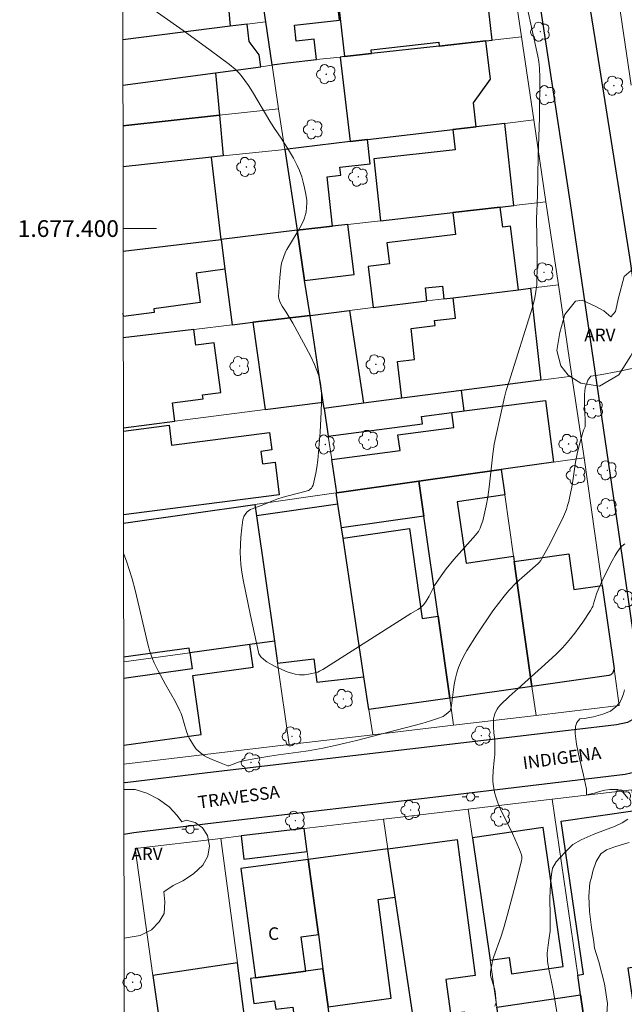
# Model space of a CAD drawing. Units: metres. Extents: x 285514 to 286030, y 1677117 to 1677682.
# Drawn here: x 285518 to 285590, y 1677307 to 1677425 of the extents above; entities that cross this region are included whole.
import ezdxf
from ezdxf.enums import TextEntityAlignment as Align

# ---------------------------------------------------------------- set-up
doc = ezdxf.new("R2010")
doc.units = ezdxf.units.M
doc.header["$MEASUREMENT"] = 0
for name, color, linetype, lineweight in [('Articulacao', 7, 'Continuous', 18), ('Coordenadas', 7, 'Continuous', 9), ('Edificacoes', 7, 'Continuous', 30), ('Malha_Coordenadas', 7, 'Continuous', 15), ('Muro_Grade', 8, 'Continuous', 20), ('Pavimentacao_Asfaltica_Mfio', 10, 'Continuous', 30), ('Pavimentacao_Nao_Asfaltica_Mfio', 10, 'Continuous', 30), ('Poste', 7, 'Continuous', 9), ('Topon_de_Vias', 7, 'Continuous', 9), ('Topon_Fundacao_Const_Ruinas', 7, 'Continuous', 9)]:
    doc.layers.add(name, color=color, linetype=linetype, lineweight=lineweight)
for name, color, linetype, lineweight, true_color in [('Arvores_Isoladas', 7, 'Continuous', 18, 0x00ff33), ('Curvas_Intermediarias', 7, 'Continuous', 9, 0x783c14), ('Curvas_Mestras', 7, 'Continuous', 20, 0x783c14), ('Topon_Vegetacao', 7, 'Continuous', 9, 0x00ff33), ('Vegetacao', 7, 'Orla8', 9, 0x00ff33)]:
    doc.layers.add(name, color=color, linetype=linetype, lineweight=lineweight, true_color=true_color)
doc.styles.add('Arial', font='arial.ttf', dxfattribs={"height": 1.5})
doc.styles.get("Standard").update_dxf_attribs({"font": 'arial.ttf'})
doc.linetypes.add('Orla8', pattern='A,6,-0.5,["V",Standard,S=1,R=0,X=-0.5,Y=-1],-0.5,6,-0.5,["V",Standard,S=1,R=0,X=-0.5,Y=-1],-0.5', length=14)

# ---------------------------------------------------------------- blocks, each defined once
blk = doc.blocks.new('Arvore')
at = {"layer": 'Arvores_Isoladas'}
blk.add_lwpolyline([(-0.72, 0.49, 0.872324), (-0.72, -0.55, 0.862983), (0.28, -0.83, 0.900105), (0.89, 0.03, 0.863155), (0.26, 0.86, 0.882486)], format="xyb", close=True, dxfattribs=at)
blk.add_circle((0, 0), 0.0286, dxfattribs=at)
blk = doc.blocks.new('Poste')
at = {"layer": 'Poste'}
for points in [[(-0.5, 0), (-1, 0)], [(0.5, 0), (1, 0)]]:
    blk.add_lwpolyline(points, dxfattribs=at)
blk.add_lwpolyline([(0, 0.5, 1), (0, -0.5, 1)], format="xyb", close=True, dxfattribs=at)

msp = doc.modelspace()

# ---------------------------------------------------------------- linework, layer by layer
at = {"layer": 'Articulacao', "flags": 128}
msp.add_lwpolyline([(285530.02, 1677676.69), (286012.36, 1677677.31), (286013.06, 1677123.04), (285530.75, 1677122.42), (285530.02, 1677676.69)], close=True, dxfattribs=at)
at = {"layer": 'Curvas_Intermediarias', "flags": 128}
for points, elevation in [([(285578.63, 1677426.99), (285580.03, 1677420.62), (285580.13, 1677419.98), (285580.21, 1677419.18), (285580.26, 1677418.06), (285580.22, 1677413.28), (285580.06, 1677408.66), (285579.99, 1677403.97), (285579.87, 1677401.18), (285579.95, 1677396.75), (285579.94, 1677395.42), (285579.91, 1677393.68), (285579.89, 1677393.28), (285579.83, 1677392.74), (285579.75, 1677392.21), (285579.6, 1677391.5), (285579.38, 1677390.59), (285576.56, 1677381.57), (285576.23, 1677380.63), (285576.01, 1677379.82), (285575.6, 1677377.85), (285574.98, 1677375.14), (285574.8, 1677374.21), (285574.63, 1677373.02), (285574.2, 1677369.06), (285574.02, 1677367.87), (285573.83, 1677366.82), (285573.43, 1677365.02), (285573.25, 1677364.5), (285573.1, 1677364.16), (285572.91, 1677363.76), (285572.56, 1677363.31), (285569.97, 1677360.41), (285569.06, 1677359.29), (285568.45, 1677358.44), (285567.66, 1677357.28), (285567.44, 1677356.89), (285567.02, 1677356.03), (285566.64, 1677355.42), (285566.36, 1677355.04), (285566.21, 1677354.86), (285566.04, 1677354.7), (285565.86, 1677354.55), (285565.65, 1677354.41), (285564.8, 1677353.93), (285554.27, 1677347.25), (285553.89, 1677347.04), (285553.67, 1677346.94), (285552.97, 1677346.76), (285552.37, 1677346.64), (285552.08, 1677346.61), (285551.78, 1677346.6), (285551.51, 1677346.62), (285550.97, 1677346.71), (285550.02, 1677346.97), (285548.66, 1677347.58), (285548.14, 1677347.84), (285547.59, 1677348.15), (285547.22, 1677348.44), (285546.88, 1677348.77), (285546.69, 1677349.01), (285546.64, 1677349.11), (285546.58, 1677349.32), (285545.64, 1677353.7), (285544.74, 1677357.98), (285544.59, 1677358.9), (285544.47, 1677359.83), (285544.42, 1677360.53), (285544.4, 1677361.23), (285544.43, 1677362.16), (285544.49, 1677363.1), (285544.59, 1677364.2), (285544.71, 1677365.14), (285544.78, 1677365.39), (285544.84, 1677365.54), (285545.01, 1677365.81), (285545.2, 1677366.06), (285545.43, 1677366.27), (285545.62, 1677366.38), (285545.83, 1677366.48), (285547.22, 1677366.98), (285548.17, 1677367.39), (285548.79, 1677367.63), (285549.55, 1677367.86), (285552.13, 1677368.54), (285552.57, 1677368.68), (285552.68, 1677368.74), (285552.78, 1677368.82), (285552.91, 1677368.95), (285553.01, 1677369.11), (285553.11, 1677369.3), (285553.45, 1677370.74), (285553.58, 1677371.41), (285553.69, 1677372.28), (285553.98, 1677375.66), (285554.09, 1677378.08), (285554.13, 1677379.33), (285554.13, 1677380.48), (285554.06, 1677381.25), (285553.97, 1677381.76), (285553.76, 1677382.51), (285553.5, 1677383.24), (285553.3, 1677383.73), (285552.85, 1677384.68), (285551.99, 1677386.32), (285550.68, 1677388.68), (285549.88, 1677390), (285549.4, 1677390.72), (285549.19, 1677391.17), (285549.04, 1677391.64), (285548.98, 1677391.88), (285549.15, 1677394.09), (285549.26, 1677395.36), (285549.35, 1677395.85), (285549.56, 1677396.55), (285549.82, 1677397.23), (285549.96, 1677397.51), (285551.2, 1677399.53), (285551.52, 1677400.09), (285551.93, 1677400.85), (285552.11, 1677401.24), (285552.23, 1677401.71), (285552.28, 1677401.98), (285552.34, 1677402.54), (285552.37, 1677403.09), (285552.36, 1677403.37), (285552.24, 1677404.11), (285552.09, 1677404.87), (285551.94, 1677405.54), (285551.76, 1677406.18), (285551.5, 1677406.95), (285551.23, 1677407.55), (285550.78, 1677408.43), (285550.18, 1677409.42), (285549.3, 1677410.82), (285548.51, 1677411.96), (285548.07, 1677412.65), (285545.86, 1677416.37), (285545.38, 1677417.13), (285544.97, 1677417.71), (285544.64, 1677418.14), (285544.3, 1677418.54), (285543.8, 1677419.06), (285543.12, 1677419.63), (285540.79, 1677421.35), (285537.56, 1677423.68), (285530.35, 1677428.81)], 57), ([(285591.65, 1677383.34), (285589.59, 1677382.9), (285587.48, 1677382.51), (285586.37, 1677382.34), (285585.99, 1677381.86), (285585.69, 1677380.96), (285585.59, 1677380.15), (285585.61, 1677379.11), (285585.65, 1677378.01), (285585.68, 1677377.03), (285585.68, 1677376.3), (285585.47, 1677375.88), (285585.03, 1677374.31), (285584.75, 1677373.26), (285584.51, 1677372.05), (285584.25, 1677370.12), (285584.08, 1677369.05), (285583.94, 1677368.36), (285583.72, 1677367.36), (285583.58, 1677366.87), (285583.43, 1677366.41), (285582.97, 1677365.26), (285581.27, 1677361.95), (285580.51, 1677360.52), (285580.37, 1677360.3), (285580.16, 1677360.05), (285580.05, 1677359.93), (285578.43, 1677358.51), (285577.48, 1677357.64), (285576.55, 1677356.69), (285575.97, 1677356.03), (285575.29, 1677355.16), (285574.64, 1677354.26), (285572.69, 1677351.35), (285571.5, 1677349.52), (285571.1, 1677348.79), (285570.74, 1677348.04), (285570.52, 1677347.47), (285570.33, 1677346.87), (285570.13, 1677346.06), (285570.01, 1677345.45), (285569.92, 1677344.86), (285569.67, 1677342.94), (285569.59, 1677342.58), (285569.51, 1677342.32), (285569.06, 1677341.89), (285568.9, 1677341.77), (285568.7, 1677341.64), (285568, 1677341.38), (285567.16, 1677341.1), (285566.12, 1677340.79), (285564.12, 1677340.29), (285558.3, 1677338.75), (285556.95, 1677338.42), (285555.75, 1677338.15), (285554.28, 1677337.85), (285552.53, 1677337.53), (285551.39, 1677337.34), (285549, 1677337.04), (285547.96, 1677336.89), (285546.26, 1677336.61), (285544.96, 1677336.37), (285544.63, 1677336.29), (285544.14, 1677336.15), (285543.47, 1677335.87), (285543.13, 1677335.75), (285543.03, 1677335.74), (285542.93, 1677335.74), (285542.11, 1677336.04), (285541.04, 1677336.47), (285540.4, 1677336.75), (285540.12, 1677336.91), (285539.63, 1677337.27), (285539.32, 1677337.54), (285539.17, 1677337.69), (285539.04, 1677337.85), (285538.79, 1677338.19), (285538.36, 1677338.92), (285538.22, 1677339.21), (285538.03, 1677339.71), (285537.77, 1677340.52), (285537.44, 1677341.63), (285537.32, 1677341.97), (285537.17, 1677342.31), (285536.64, 1677343.4), (285535.45, 1677345.47), (285534.58, 1677347.08), (285534.1, 1677348.06), (285533.92, 1677348.51), (285533.75, 1677348.96), (285533.6, 1677349.42), (285533.4, 1677350.13), (285531.81, 1677356.73), (285531.45, 1677358.09), (285531.12, 1677359.21), (285530.82, 1677360.1), (285530.44, 1677361.16), (285530.44, 1677361.16)], 56), ([(285590.82, 1677331.8), (285590.18, 1677332.59), (285589.59, 1677332.9), (285588.63, 1677332.91), (285588.05, 1677332.81), (285587.4, 1677332.64), (285586.79, 1677332.46), (285585.83, 1677332.24), (285585.83, 1677332.94), (285585.46, 1677334.62), (285585, 1677336.62), (285584.65, 1677338.32), (285584.5, 1677339.59), (285584.52, 1677340.41), (285584.67, 1677340.89), (285585.05, 1677341.36), (285585.56, 1677341.38), (285586.67, 1677341.58), (285587.78, 1677341.9), (285588.69, 1677342.27), (285589.34, 1677342.79), (285589.82, 1677343.3), (285590.08, 1677343.8), (285590.27, 1677344.32), (285590.38, 1677344.83)], 54), ([(285582.41, 1677305.49), (285582.14, 1677307.25), (285581.86, 1677308.87), (285581.61, 1677310.09), (285581.38, 1677311.21), (285581.18, 1677312.31), (285581.13, 1677313.33), (285581.23, 1677314.26), (285581.35, 1677315.14), (285581.47, 1677315.96), (285581.47, 1677317.76), (285581.44, 1677319.88), (285581.54, 1677321.56), (285581.66, 1677322.74), (285581.77, 1677323.47), (285582.2, 1677324.25), (285582.69, 1677324.76), (285583.28, 1677325.41), (285584.19, 1677326.33), (285585.21, 1677326.89), (285586.63, 1677327.49), (285588, 1677328.02), (285589.19, 1677328.46), (285590.11, 1677328.91), (285590.78, 1677329.33)], 54), ([(285588.23, 1677305.42), (285588.34, 1677307.28), (285588, 1677309.65), (285587.3, 1677312.29), (285586.81, 1677313.92), (285586.7, 1677314.68), (285586.43, 1677316.37), (285586.2, 1677318.29), (285586.11, 1677320.13), (285586.22, 1677321.71), (285586.42, 1677322.36), (285586.59, 1677323.13), (285587.01, 1677324.28), (285587.54, 1677325.18), (285588.23, 1677325.66), (285589.09, 1677325.99), (285589.99, 1677326.26), (285590.95, 1677326.54)], 53)]:
    msp.add_lwpolyline(points, dxfattribs=dict(at, elevation=elevation))
at = {"layer": 'Curvas_Mestras', "elevation": 55, "flags": 128}
msp.add_lwpolyline([(285574.85, 1677306.98), (285574.97, 1677307.24), (285575.01, 1677307.43), (285575, 1677307.8), (285574.94, 1677308.36), (285574.85, 1677308.92), (285574.76, 1677309.37), (285574.39, 1677310.49), (285574.34, 1677310.67), (285574.35, 1677311.09), (285574.49, 1677311.92), (285574.59, 1677312.41), (285574.73, 1677312.91), (285575.59, 1677315.24), (285575.9, 1677316.22), (285576.4, 1677317.94), (285576.84, 1677319.56), (285577.34, 1677321.52), (285578.05, 1677324.37), (285578.09, 1677324.6), (285578.08, 1677324.88), (285578.06, 1677325.06), (285577.82, 1677325.7), (285576.98, 1677327.62), (285576.49, 1677328.63), (285575.63, 1677330.33), (285575.33, 1677331.01), (285575.21, 1677331.3), (285574.98, 1677332), (285574.86, 1677332.41), (285574.77, 1677332.82), (285574.7, 1677333.24), (285574.62, 1677333.86), (285574.61, 1677334.28), (285574.65, 1677335.13), (285574.8, 1677336.41), (285574.86, 1677337.05), (285574.88, 1677337.64), (285574.88, 1677338.24), (285574.87, 1677338.83), (285574.76, 1677339.69), (285574.71, 1677340.37), (285574.7, 1677340.82), (285574.72, 1677341.35), (285574.77, 1677341.65), (285574.86, 1677341.94), (285574.94, 1677342.13), (285575.15, 1677342.52), (285575.28, 1677342.7), (285575.56, 1677343.03), (285576.59, 1677344.02), (285577.64, 1677344.98), (285580.84, 1677347.84), (285582.2, 1677349.09), (285582.95, 1677349.84), (285583.53, 1677350.46), (285583.94, 1677350.95), (285584.46, 1677351.61), (285584.96, 1677352.3), (285585.39, 1677352.92), (285586.31, 1677354.31), (285586.52, 1677354.67), (285586.58, 1677354.79), (285586.67, 1677355.09), (285587.03, 1677356.3), (285587.31, 1677356.99), (285587.67, 1677357.79), (285588.45, 1677359.4), (285588.89, 1677360.25), (285589.25, 1677360.87), (285589.5, 1677361.28), (285589.7, 1677361.57), (285589.92, 1677361.84), (285590.08, 1677362), (285590.44, 1677362.3)], dxfattribs=at)
at = {"layer": 'Edificacoes', "flags": 128}
for points in [[(285574.53, 1677422.55), (285573.74, 1677429.6), (285575.87, 1677429.84), (285575.44, 1677432.72), (285572.67, 1677432.38), (285558.65, 1677430.69), (285558.84, 1677429.01), (285555.98, 1677428.69), (285556.88, 1677420.58), (285560.11, 1677420.94), (285560.06, 1677421.4), (285568.15, 1677422.31), (285568.21, 1677421.84), (285573.81, 1677422.47)], [(285546.85, 1677428.49), (285547.42, 1677424.73), (285548.2, 1677419.61), (285550.07, 1677419.82), (285553.54, 1677420.21), (285553.26, 1677422.67), (285551.11, 1677422.43), (285550.89, 1677424.35), (285556.27, 1677424.95), (285555.76, 1677429.48)], [(285557.54, 1677410.41), (285559.63, 1677410.65), (285569.86, 1677411.86), (285572.65, 1677412.19), (285572.33, 1677415.03), (285574.33, 1677417.86), (285573.81, 1677422.47), (285568.21, 1677421.84), (285560.11, 1677420.94), (285556.88, 1677420.58), (285556.34, 1677420.52)], [(285569.86, 1677411.86), (285570.13, 1677409.41), (285560.37, 1677408.33), (285561.19, 1677400.94), (285569.84, 1677401.93), (285575.51, 1677402.58), (285577.15, 1677402.77), (285576.05, 1677412.59), (285572.65, 1677412.19)], [(285549.73, 1677409.48), (285551.2, 1677399.8), (285555.45, 1677400.29), (285554.79, 1677406.19), (285556.43, 1677406.38), (285556.32, 1677407.34), (285559.95, 1677407.75), (285559.63, 1677410.65), (285557.54, 1677410.41)], [(285575.51, 1677402.58), (285569.84, 1677401.93), (285570.16, 1677399.3), (285561.95, 1677398.29), (285562.26, 1677395.78), (285559.72, 1677395.47), (285560.32, 1677390.55), (285566.74, 1677391.34), (285566.59, 1677392.92), (285568.61, 1677393.12), (285568.76, 1677391.58), (285569.9, 1677391.72), (285577.68, 1677392.68), (285576.74, 1677400.3), (285575.81, 1677400.18)], [(285552.11, 1677393.79), (285558.02, 1677394.52), (285557.29, 1677400.5), (285555.45, 1677400.29), (285551.2, 1677399.8)], [(285542.11, 1677398.71), (285542.55, 1677395.14), (285543.43, 1677388.49), (285545.91, 1677388.79), (285552.75, 1677389.62), (285552.11, 1677393.79), (285551.2, 1677399.8)], [(285563.74, 1677379.7), (285563.23, 1677384.1), (285565.27, 1677384.34), (285564.84, 1677388.06), (285567.72, 1677388.39), (285567.64, 1677389), (285570.18, 1677389.29), (285569.9, 1677391.72), (285577.68, 1677392.68), (285579.13, 1677392.86), (285580.39, 1677381.88), (285570.86, 1677380.63)], [(285547.39, 1677378.35), (285554.32, 1677379.25), (285552.75, 1677389.62), (285545.91, 1677388.79)], [(285554.44, 1677378.48), (285554.32, 1677379.25), (285552.75, 1677389.62), (285557.48, 1677390.2), (285559.17, 1677379.1), (285555.3, 1677378.59)], [(285569.73, 1677377.99), (285571.18, 1677378.18), (285570.86, 1677380.63), (285563.74, 1677379.7), (285559.17, 1677379.1), (285555.3, 1677378.59), (285554.44, 1677378.48), (285554.94, 1677375.15), (285566.21, 1677376.63), (285566.1, 1677377.51)], [(285569.73, 1677377.99), (285571.18, 1677378.18), (285580.93, 1677379.45), (285581.9, 1677372.07), (285576.48, 1677371.3), (285575.62, 1677371.18), (285565.78, 1677369.78), (285555.97, 1677368.38), (285555.36, 1677372.38), (285563.53, 1677373.45), (285563.28, 1677375.33), (285569.96, 1677376.21)], [(285569.48, 1677343.83), (285568.08, 1677353.61), (285566.38, 1677365.6), (285565.78, 1677369.78), (285575.62, 1677371.18), (285576.05, 1677368.13), (285570.38, 1677367.32), (285571.42, 1677359.98), (285577.1, 1677360.79), (285577.19, 1677360.17), (285577.71, 1677356.46), (285579.31, 1677345.23)], [(285555.97, 1677368.38), (285565.78, 1677369.78), (285566.38, 1677365.6), (285556.52, 1677364.2), (285556.1, 1677367.01), (285555.89, 1677368.37), (285555.94, 1677368.38)], [(285548.87, 1677348), (285553.22, 1677348.52), (285553.55, 1677345.72), (285559.21, 1677346.39), (285556.71, 1677362.96), (285556.52, 1677364.2), (285556.1, 1677367.01), (285546.36, 1677365.62), (285548.49, 1677350.64)], [(285556.71, 1677362.96), (285564.65, 1677364.1), (285566.18, 1677353.34), (285568.08, 1677353.61), (285569.48, 1677343.83), (285559.81, 1677342.45), (285559.21, 1677346.39)], [(285587.72, 1677357.29), (285589.13, 1677347.34), (285588.97, 1677346.85), (285588.75, 1677346.63), (285588.49, 1677346.54), (285579.31, 1677345.23), (285577.71, 1677356.46), (285577.19, 1677360.17), (285583.73, 1677361.1), (285584.34, 1677356.81)], [(285585.99, 1677302.32), (285585.13, 1677308.31), (285584.78, 1677310.69), (285585.46, 1677310.79), (285582.81, 1677329.09), (285591.65, 1677330.37), (285594.35, 1677312.04), (285590.79, 1677311.52), (285592.01, 1677303.07), (285590.33, 1677302.86)], [(285552.42, 1677325.46), (285552.05, 1677328.22), (285544.51, 1677327.33), (285544.84, 1677324.57)], [(285572.19, 1677327.12), (285574.31, 1677312.46), (285576.57, 1677312.79), (285576.85, 1677310.84), (285583.04, 1677311.73), (285580.64, 1677328.35)], [(285562.95, 1677320.01), (285562.08, 1677325.81), (285570.35, 1677326.91), (285572.53, 1677310.63), (285569.01, 1677310.16), (285569.56, 1677306.09), (285571.21, 1677306.31), (285571.33, 1677305.43), (285575.25, 1677305.95), (285575.96, 1677301.08), (285573.44, 1677300.77), (285565.98, 1677299.84)], [(285562.95, 1677320.01), (285562.08, 1677325.81), (285552.55, 1677324.53), (285553.75, 1677315.53), (285554.3, 1677311.43), (285554.91, 1677306.9), (285562.47, 1677307.91), (285560.89, 1677319.74)], [(285546.23, 1677310.35), (285552.26, 1677311.16), (285551.71, 1677315.26), (285553.75, 1677315.53), (285552.55, 1677324.53), (285544.48, 1677323.45)], [(285533.96, 1677310.64), (285536.02, 1677296.13), (285539.65, 1677296.58), (285546.03, 1677297.37), (285545.69, 1677299.93), (285544.73, 1677299.8), (285544, 1677305.23), (285544.97, 1677305.36), (285544.06, 1677312.16)], [(285552.26, 1677311.16), (285546.23, 1677310.35), (285545.62, 1677310.27), (285546.03, 1677307.27), (285548.52, 1677307.61), (285548.65, 1677306.6), (285550.69, 1677306.87), (285551.29, 1677302.39), (285548.08, 1677301.96), (285548.65, 1677297.7), (285556.02, 1677298.61), (285554.91, 1677306.9), (285554.3, 1677311.43)], [(285585.13, 1677308.31), (285585.99, 1677302.32), (285575.96, 1677301.08), (285575.25, 1677305.95), (285575.12, 1677306.86)]]:
    msp.add_lwpolyline(points, close=True, dxfattribs=at)
for points in [[(285530.35, 1677427.27), (285531.19, 1677427.37), (285535.62, 1677427.91), (285542.78, 1677428.77), (285543.21, 1677424.2), (285530.36, 1677422.58)], [(285546.85, 1677419.36), (285546.68, 1677420.77), (285545.49, 1677422.38), (285545.24, 1677424.46), (285543.21, 1677424.2), (285530.36, 1677422.58)], [(285530.36, 1677417.17), (285541.45, 1677418.64), (285546.85, 1677419.36)], [(285530.36, 1677417.17), (285541.45, 1677418.64)], [(285541.45, 1677418.64), (285541.92, 1677413.55), (285530.37, 1677412.31)], [(285530.37, 1677412.31), (285541.92, 1677413.55), (285542.37, 1677408.69), (285540.97, 1677408.54), (285530.38, 1677407.4)], [(285542.11, 1677398.71), (285540.97, 1677408.54), (285530.38, 1677407.4)], [(285530.39, 1677397.3), (285542.11, 1677398.71)], [(285530.39, 1677397.3), (285542.11, 1677398.71), (285542.55, 1677395.14)], [(285542.55, 1677395.14), (285539.13, 1677394.68), (285539.61, 1677391.15), (285534.06, 1677390.41), (285534.12, 1677389.97), (285530.45, 1677389.48), (285530.4, 1677389.87)], [(285538.84, 1677387.94), (285530.4, 1677386.92)], [(285530.42, 1677376.16), (285536.56, 1677376.95), (285536.28, 1677379.15), (285539.96, 1677379.63), (285539.9, 1677380.11), (285542.06, 1677380.39), (285541.29, 1677386.33), (285539.09, 1677386.04), (285538.84, 1677387.94)], [(285530.42, 1677375.77), (285535.88, 1677376.47)], [(285535.88, 1677376.47), (285536.18, 1677374.07), (285547.92, 1677375.59), (285548.19, 1677373.51), (285546.86, 1677373.34), (285547.06, 1677371.85), (285548.57, 1677372.05), (285549.07, 1677368.16), (285530.43, 1677365.76)], [(285530.43, 1677364.74), (285546.16, 1677366.98), (285546.36, 1677365.62), (285548.49, 1677350.64), (285545.57, 1677350.23), (285538.36, 1677349.24), (285538.28, 1677349.81), (285530.45, 1677348.73)], [(285530.47, 1677338.21), (285539.71, 1677339.48), (285538.74, 1677346.53), (285545.95, 1677347.53), (285545.57, 1677350.23), (285538.36, 1677349.24), (285538.63, 1677347.32), (285530.46, 1677346.19)]]:
    msp.add_lwpolyline(points, dxfattribs=at)
at = {"layer": 'Malha_Coordenadas', "flags": 128}
msp.add_lwpolyline([(285530.39, 1677400), (285534.39, 1677400)], dxfattribs=at)
at = {"layer": 'Muro_Grade', "flags": 128}
for points in [[(285576.59, 1677432.86), (285578.06, 1677422.94)], [(285546.74, 1677429.25), (285546.85, 1677428.49), (285547.42, 1677424.73)], [(285591.19, 1677417.14), (285589.72, 1677427.15)], [(285547.42, 1677424.73), (285545.24, 1677424.46), (285543.21, 1677424.2), (285530.36, 1677422.58)], [(285548.2, 1677419.61), (285547.42, 1677424.73)], [(285548.2, 1677419.61), (285550.07, 1677419.82), (285553.54, 1677420.21), (285556.34, 1677420.52), (285556.88, 1677420.58), (285560.11, 1677420.94), (285568.21, 1677421.84), (285573.81, 1677422.47), (285574.53, 1677422.55), (285578.06, 1677422.94)], [(285578.06, 1677422.94), (285579.54, 1677413)], [(285548.21, 1677419.54), (285546.85, 1677419.36), (285541.45, 1677418.64), (285530.36, 1677417.17)], [(285548.21, 1677419.54), (285548.2, 1677419.61)], [(285549, 1677414.31), (285548.21, 1677419.54)], [(285549, 1677414.31), (285541.92, 1677413.55), (285530.37, 1677412.31)], [(285549.73, 1677409.48), (285549, 1677414.31)], [(285579.54, 1677413), (285576.05, 1677412.59), (285572.65, 1677412.19), (285569.86, 1677411.86), (285559.63, 1677410.65), (285557.54, 1677410.41), (285549.73, 1677409.48)], [(285579.54, 1677413), (285580.99, 1677403.21)], [(285549.73, 1677409.48), (285542.37, 1677408.69), (285540.97, 1677408.54), (285530.38, 1677407.4)], [(285551.2, 1677399.8), (285549.73, 1677409.48)], [(285551.2, 1677399.8), (285555.45, 1677400.29), (285557.29, 1677400.5), (285561.19, 1677400.94), (285569.84, 1677401.93), (285575.51, 1677402.58), (285577.15, 1677402.77), (285580.99, 1677403.21)], [(285580.99, 1677403.21), (285582.47, 1677393.27)], [(285551.2, 1677399.8), (285542.11, 1677398.71), (285530.39, 1677397.3)], [(285552.75, 1677389.62), (285552.11, 1677393.79), (285551.2, 1677399.8)], [(285552.75, 1677389.62), (285557.48, 1677390.2), (285560.32, 1677390.55), (285566.74, 1677391.34), (285568.76, 1677391.58), (285569.9, 1677391.72), (285577.68, 1677392.68), (285579.13, 1677392.86), (285582.47, 1677393.27)], [(285582.47, 1677393.27), (285584.09, 1677382.36)], [(285552.75, 1677389.62), (285545.91, 1677388.79), (285543.43, 1677388.49), (285538.84, 1677387.94), (285530.4, 1677386.92)], [(285554.32, 1677379.25), (285552.75, 1677389.62)], [(285554.44, 1677378.48), (285555.3, 1677378.59), (285559.17, 1677379.1), (285563.74, 1677379.7), (285570.86, 1677380.63), (285580.39, 1677381.88), (285584.09, 1677382.36)], [(285584.09, 1677382.36), (285585.54, 1677372.59)], [(285530.42, 1677376.16), (285536.56, 1677376.95), (285547.39, 1677378.35), (285554.32, 1677379.25)], [(285554.44, 1677378.48), (285554.32, 1677379.25)], [(285555.97, 1677368.38), (285555.36, 1677372.38), (285554.94, 1677375.15), (285554.44, 1677378.48)], [(285575.62, 1677371.18), (285576.48, 1677371.3), (285581.9, 1677372.07), (285585.54, 1677372.59)], [(285579.81, 1677341.75), (285589.76, 1677342.93), (285589.13, 1677347.34), (285587.72, 1677357.29), (285585.54, 1677372.59)], [(285565.78, 1677369.78), (285575.62, 1677371.18)], [(285579.81, 1677341.75), (285579.31, 1677345.23), (285577.71, 1677356.46), (285577.19, 1677360.17), (285577.1, 1677360.79), (285576.05, 1677368.13), (285575.62, 1677371.18)], [(285555.97, 1677368.38), (285565.78, 1677369.78)], [(285569.94, 1677340.59), (285569.48, 1677343.83), (285568.08, 1677353.61), (285566.38, 1677365.6), (285565.78, 1677369.78)], [(285546.16, 1677366.98), (285555.89, 1677368.37)], [(285555.89, 1677368.37), (285555.97, 1677368.38)], [(285555.89, 1677368.37), (285556.1, 1677367.01), (285556.52, 1677364.2), (285556.71, 1677362.96), (285559.21, 1677346.39), (285559.81, 1677342.45), (285560.26, 1677339.44)], [(285530.43, 1677364.74), (285546.16, 1677366.98)], [(285546.16, 1677366.98), (285546.36, 1677365.62), (285548.49, 1677350.64)], [(285530.46, 1677348.15), (285538.36, 1677349.24), (285545.57, 1677350.23), (285548.49, 1677350.64)], [(285548.49, 1677350.64), (285548.87, 1677348), (285550.25, 1677338.26)], [(285569.94, 1677340.59), (285579.81, 1677341.75)], [(285560.26, 1677339.44), (285569.94, 1677340.59)], [(285550.25, 1677338.26), (285560.26, 1677339.44)], [(285550.25, 1677338.26), (285530.47, 1677335.92)], [(285571.69, 1677330.54), (285581.74, 1677331.73)], [(285581.74, 1677331.73), (285591.28, 1677332.86), (285591.65, 1677330.37), (285594.35, 1677312.04), (285595.61, 1677303.51)], [(285581.74, 1677331.73), (285584.78, 1677310.69), (285585.13, 1677308.31), (285585.99, 1677302.32)], [(285561.55, 1677329.34), (285571.69, 1677330.54)], [(285575.96, 1677301.08), (285575.25, 1677305.95), (285575.12, 1677306.86), (285574.31, 1677312.46), (285572.19, 1677327.12), (285571.69, 1677330.54)], [(285552.05, 1677328.22), (285544.51, 1677327.33), (285542.06, 1677327.04)], [(285552.05, 1677328.22), (285561.55, 1677329.34)], [(285556.02, 1677298.61), (285554.91, 1677306.9), (285554.3, 1677311.43), (285553.75, 1677315.53), (285552.55, 1677324.53), (285552.42, 1677325.46), (285552.05, 1677328.22)], [(285561.55, 1677329.34), (285562.08, 1677325.81), (285562.95, 1677320.01), (285565.98, 1677299.84)], [(285536.02, 1677296.13), (285533.96, 1677310.64), (285531.82, 1677325.83), (285542.06, 1677327.04)], [(285542.06, 1677327.04), (285544.06, 1677312.16), (285544.97, 1677305.36), (285545.69, 1677299.93), (285546.03, 1677297.37)]]:
    msp.add_lwpolyline(points, dxfattribs=at)
at = {"layer": 'Pavimentacao_Asfaltica_Mfio', "flags": 128}
msp.add_lwpolyline([(285531.68, 1677327.72), (285530.48, 1677327.52)], dxfattribs=at)
at = {"layer": 'Pavimentacao_Nao_Asfaltica_Mfio', "flags": 128}
for points in [[(285569.42, 1677496.5), (285569.87, 1677494.82), (285583.83, 1677403.29), (285589.67, 1677363.66), (285590.38, 1677358.7), (285592.52, 1677343.66), (285592.48, 1677342.55), (285592.22, 1677341.96), (285591.6, 1677341.39), (285590.74, 1677340.92), (285589.43, 1677340.64), (285568.46, 1677338.17), (285540.5, 1677334.87), (285530.64, 1677333.7), (285530.47, 1677333.71)], [(285576.12, 1677494.76), (285584.87, 1677434.94), (285586.98, 1677421.75), (285591, 1677396.58), (285593.23, 1677381.42), (285595.93, 1677363.06), (285600.19, 1677334.13), (285604, 1677308.17), (285607.37, 1677285.26), (285610.62, 1677263.22), (285615.15, 1677232.41), (285618.3, 1677210.98), (285621.38, 1677190.07), (285622.87, 1677179.91)], [(285617.06, 1677179.06), (285615.64, 1677188.72), (285612.56, 1677209.63), (285609.41, 1677231.07), (285604.88, 1677261.88), (285601.64, 1677283.92), (285598.09, 1677308.1), (285594.38, 1677333.34), (285593.76, 1677334.1), (285593.26, 1677334.57), (285592.62, 1677334.91), (285591.81, 1677334.99), (285590.46, 1677334.67), (285569.5, 1677332.19), (285541.54, 1677328.89), (285531.68, 1677327.72)]]:
    msp.add_lwpolyline(points, dxfattribs=at)
at = {"layer": 'Vegetacao', "flags": 128}
msp.add_lwpolyline([(285585.32, 1677391.43), (285586.96, 1677390.68), (285587.9, 1677390.16), (285588.76, 1677389.44), (285589.29, 1677390.07), (285589.66, 1677391.71), (285590.35, 1677394.27), (285591.47, 1677395.21), (285593.92, 1677392.67), (285594.04, 1677391.17), (285593.17, 1677389.01), (285592.2, 1677386.86), (285591.13, 1677384.79), (285589.72, 1677382.51), (285587.41, 1677381.14), (285585.16, 1677381.5), (285583.66, 1677382.48), (285582.77, 1677383.58), (285582.29, 1677385.41), (285582.66, 1677387.57), (285583.25, 1677389.73), (285584.51, 1677391.33)], close=True, dxfattribs=at)
msp.add_lwpolyline([(285530.48, 1677332.9), (285531.81, 1677332.9), (285533.24, 1677332.45), (285534.63, 1677331.73), (285535.9, 1677330.82), (285536.87, 1677329.77), (285537.4, 1677329.01), (285537.94, 1677329.23), (285539.01, 1677328.96), (285539.87, 1677328.3), (285540.5, 1677327.37), (285540.72, 1677326.15), (285540.54, 1677324.92), (285539.94, 1677323.83), (285538.82, 1677322.79), (285537.52, 1677321.98), (285536.36, 1677321.42), (285535.25, 1677320.65), (285535.37, 1677319.45), (285535.28, 1677318.07), (285534.72, 1677317.06), (285533.77, 1677316.12), (285532.42, 1677315.43), (285530.5, 1677315.09)], dxfattribs=at)

# ---------------------------------------------------------------- block references
at = {"layer": 'Arvores_Isoladas'}
for p in [(285580.31, 1677423.55), (285554.69, 1677418.47), (285589.11, 1677417.1), (285581, 1677415.96), (285553.13, 1677411.87), (285545.15, 1677407.38), (285558.54, 1677406.2), (285580.74, 1677394.77), (285544.33, 1677383.56), (285560.63, 1677383.76), (285586.68, 1677378.46), (285554.59, 1677374.17), (285559.76, 1677374.72), (285583.69, 1677374.24), (285588.32, 1677371.07), (285584.59, 1677370.5), (285588.33, 1677366.58), (285590.28, 1677355.67), (285556.74, 1677343.73), (285550.59, 1677339.25), (285573.25, 1677339.33), (285545.69, 1677336.13), (285590.08, 1677331.71), (285564.8, 1677330.44), (285575.55, 1677329.63), (285551, 1677329.17), (285531.53, 1677309.84)]:
    msp.add_blockref('Arvore', p, dxfattribs=at)
at = {"layer": 'Poste'}
for p in [(285571.96, 1677332.01), (285538.4, 1677328.14)]:
    msp.add_blockref('Poste', p, dxfattribs=at)

# ---------------------------------------------------------------- texts
at = {"layer": 'Coordenadas', "style": 'Arial'}
msp.add_text('1.677.400', height=2, dxfattribs=at).set_placement((285529.89, 1677400), align=Align.MIDDLE_RIGHT)
at = {"layer": 'Topon_de_Vias', "style": 'Arial'}
for s, p in [('INDIGENA', (285578.38, 1677334.85)), ('TRAVESSA', (285539.51, 1677330.14))]:
    msp.add_text(s, height=1.5, rotation=7.6859, dxfattribs=at).set_placement(p, align=Align.BOTTOM_LEFT)
at = {"layer": 'Topon_Fundacao_Const_Ruinas', "style": 'Arial'}
msp.add_text('C', height=1.5, dxfattribs=at).set_placement((285548.39, 1677315.65), align=Align.MIDDLE_CENTER)
at = {"layer": 'Topon_Vegetacao', "style": 'Arial'}
for p in [(285587.44, 1677387.28), (285533.25, 1677325.19)]:
    msp.add_text('ARV', height=1.5, dxfattribs=at).set_placement(p, align=Align.MIDDLE_CENTER)

doc.saveas('drawing.dxf')
